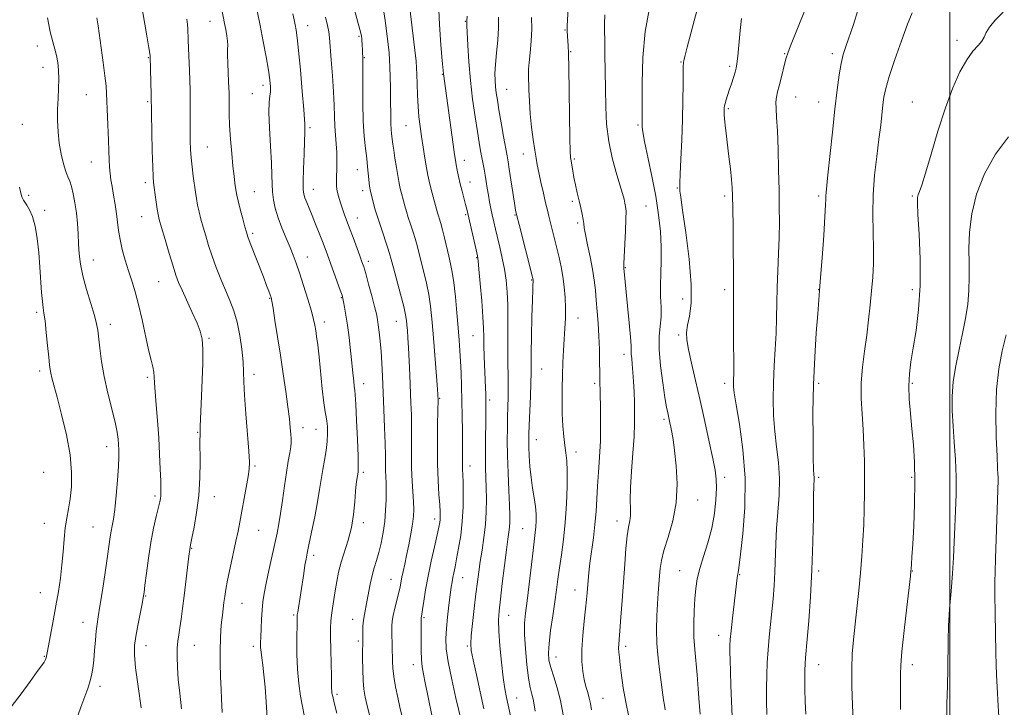
# Model space of a CAD drawing. Extents: x 2139800 to 2142700, y 289800 to 292700.
# Drawn here: x 2140653 to 2141020, y 291029 to 291285 of the extents above; entities that cross this region are included whole.
import ezdxf

# ---------------------------------------------------------------- set-up
doc = ezdxf.new("R2010")
doc.units = 0
doc.header["$MEASUREMENT"] = 0
for name, color, linetype, lineweight in [('CONTOUR INDEX', 41, 'Continuous', 13), ('CONTOUR INTERMEDIATE', 44, 'Continuous', 0), ('GRID LINE', 7, 'Continuous', 0), ('SPOT ELEVATION DTM', 2, 'Continuous', 13)]:
    doc.layers.add(name, color=color, linetype=linetype, lineweight=lineweight)

msp = doc.modelspace()

# ---------------------------------------------------------------- linework, layer by layer
at = {"layer": 'CONTOUR INDEX', "flags": 128}
for points, elevation in [([(2140713.21, 291028.14), (2140712.534, 291033.904), (2140711.988, 291039.085), (2140711.656, 291043.624), (2140711.535, 291047.5), (2140711.603, 291050.702), (2140711.832, 291053.298), (2140712.181, 291055.673), (2140712.608, 291058.291), (2140713.08, 291061.542), (2140713.6, 291065.531), (2140714.184, 291070.288), (2140715.941, 291085.081), (2140716.26, 291087.568), (2140716.563, 291089.352), (2140717.062, 291091.776), (2140717.885, 291095.864), (2140718.828, 291101.364), (2140719.6, 291107.705), (2140719.991, 291114.282), (2140720.092, 291120.356), (2140720.068, 291128.131), (2140720.103, 291130.507), (2140720.099, 291131.152), (2140720.145, 291133.65), (2140720.26, 291136.234), (2140720.674, 291144.848), (2140720.932, 291150.83), (2140721.123, 291157.016), (2140721.141, 291162.344), (2140720.874, 291166.106), (2140720.198, 291168.998), (2140718.983, 291172.072), (2140717.194, 291176.062), (2140713.377, 291184.346), (2140712.097, 291187.259), (2140711.099, 291189.886), (2140710.009, 291193.252), (2140708.573, 291198.003), (2140707.022, 291203.267), (2140705.707, 291207.795), (2140704.882, 291210.71), (2140704.414, 291212.629), (2140704.076, 291214.546), (2140703.689, 291217.175), (2140702.931, 291222.699), (2140702.696, 291224.573), (2140702.543, 291226.704), (2140702.419, 291230.385), (2140702.283, 291236.373), (2140702.148, 291243.283), (2140701.902, 291257.25), (2140701.537, 291271.557), (2140701.508, 291271.804), (2140701.256, 291273.396), (2140700.895, 291275.516), (2140700.234, 291279.299), (2140698.066, 291291.599)], 1040), ([(2140893.777, 291027.696), (2140893.434, 291029.425), (2140893.121, 291031.39), (2140891.715, 291041.743), (2140891.107, 291046.949), (2140890.677, 291052.424), (2140890.556, 291057.752), (2140890.674, 291062.748), (2140890.913, 291067.283), (2140891.169, 291071.265), (2140891.633, 291077.763), (2140891.864, 291080.512), (2140892.326, 291083.476), (2140893.286, 291087.232), (2140894.867, 291092.208), (2140896.596, 291098.23), (2140897.856, 291104.972), (2140898.2, 291112.042), (2140897.861, 291118.779), (2140897.242, 291124.458), (2140896.676, 291128.551), (2140896.215, 291131.33), (2140895.841, 291133.271), (2140895.532, 291134.788), (2140895.26, 291136.072), (2140894.694, 291138.57), (2140894.281, 291140.652), (2140893.665, 291144.236), (2140892.826, 291149.719), (2140892.006, 291156.155), (2140891.514, 291162.26), (2140891.552, 291167.071), (2140891.89, 291170.899), (2140892.187, 291174.38), (2140892.199, 291178.037), (2140892.05, 291181.965), (2140891.96, 291186.152), (2140892.075, 291190.6), (2140892.254, 291195.372), (2140892.284, 291200.547), (2140891.983, 291206.209), (2140891.298, 291212.457), (2140890.209, 291219.393), (2140888.759, 291226.917), (2140886.03, 291239.879), (2140885.378, 291243.41), (2140885.162, 291245.218), (2140885.155, 291246.135), (2140885.169, 291247.061), (2140885.167, 291249.186), (2140885.149, 291253.771), (2140885.164, 291261.556), (2140885.443, 291271.203), (2140886.265, 291280.857), (2140887.782, 291288.982)], 1010), ([(2140963.933, 291023.425), (2140963.683, 291029.589), (2140963.447, 291036.37), (2140963.376, 291042.915), (2140963.583, 291048.621), (2140964.027, 291053.895), (2140965.32, 291065.595), (2140966.02, 291072.224), (2140966.661, 291078.827), (2140967.183, 291085.056), (2140967.583, 291090.989), (2140967.867, 291096.815), (2140968.046, 291102.683), (2140968.133, 291108.608), (2140968.147, 291114.567), (2140968.095, 291120.535), (2140967.95, 291126.477), (2140967.674, 291132.354), (2140967.275, 291138.15), (2140966.946, 291143.921), (2140966.924, 291149.743), (2140967.369, 291155.667), (2140968.128, 291161.624), (2140968.967, 291167.52), (2140969.698, 291173.266), (2140970.302, 291178.807), (2140970.802, 291184.093), (2140971.209, 291189.142), (2140971.475, 291194.243), (2140971.538, 291199.753), (2140971.39, 291205.939), (2140971.24, 291212.707), (2140971.349, 291219.876), (2140971.894, 291227.215), (2140972.709, 291234.298), (2140973.54, 291240.652), (2140974.188, 291245.915), (2140975.037, 291253.548), (2140975.414, 291256.407), (2140976.082, 291259.581), (2140977.376, 291264.051), (2140979.475, 291270.378), (2140981.959, 291277.434), (2140984.254, 291283.668), (2140985.938, 291287.916)], 1000), ([(2140784.66, 291020.841), (2140782.54, 291029.257), (2140781.796, 291032.429), (2140781.278, 291035.369), (2140780.963, 291038.681), (2140780.818, 291042.729), (2140780.785, 291046.904), (2140780.815, 291055.058), (2140780.838, 291056.827), (2140780.922, 291058.98), (2140781.114, 291061.207), (2140781.446, 291063.302), (2140782.422, 291068.027), (2140783.632, 291074.568), (2140784.35, 291077.853), (2140785.158, 291080.735), (2140786.023, 291083.468), (2140786.897, 291086.441), (2140787.729, 291089.947), (2140788.461, 291093.877), (2140789.029, 291098.025), (2140789.39, 291102.18), (2140789.565, 291106.104), (2140789.597, 291109.554), (2140789.527, 291112.376), (2140789.416, 291114.773), (2140789.325, 291117.04), (2140789.293, 291119.51), (2140789.271, 291122.681), (2140789.187, 291127.093), (2140788.991, 291133.034), (2140788.72, 291139.8), (2140788.18, 291152.197), (2140787.933, 291157.113), (2140787.656, 291161.429), (2140787.326, 291165.32), (2140786.974, 291168.697), (2140786.645, 291171.409), (2140786.348, 291173.459), (2140785.947, 291175.472), (2140785.27, 291178.227), (2140784.22, 291182.2), (2140783.012, 291186.645), (2140781.934, 291190.51), (2140781.181, 291193.078), (2140780.557, 291194.969), (2140779.77, 291197.138), (2140777.254, 291203.954), (2140775.923, 291207.526), (2140773.905, 291212.897), (2140773.116, 291215.093), (2140772.394, 291217.27), (2140771.775, 291219.378), (2140771.321, 291221.306), (2140771.073, 291223.012), (2140770.997, 291224.742), (2140771.041, 291226.811), (2140771.143, 291229.443), (2140771.218, 291232.489), (2140771.174, 291235.708), (2140770.953, 291238.916), (2140770.646, 291242.158), (2140770.377, 291245.536), (2140770.232, 291249.185), (2140770.122, 291253.375), (2140769.921, 291258.405), (2140769.543, 291264.347), (2140769.085, 291270.352), (2140768.429, 291278.584), (2140768.171, 291280.813), (2140767.712, 291283.107), (2140766.915, 291286.277)], 1030), ([(2140835.97, 291025.449), (2140834.525, 291032.261), (2140833.912, 291035.581), (2140833.295, 291039.832), (2140832.643, 291045.468), (2140832.054, 291051.628), (2140831.657, 291057.116), (2140831.557, 291061.161), (2140831.757, 291064.669), (2140832.235, 291068.964), (2140832.945, 291074.911), (2140833.75, 291081.538), (2140834.492, 291087.41), (2140835.043, 291091.453), (2140835.407, 291094.036), (2140835.621, 291095.888), (2140835.715, 291097.729), (2140835.696, 291100.235), (2140835.561, 291104.069), (2140835.327, 291109.617), (2140835.065, 291116.135), (2140834.864, 291122.599), (2140834.792, 291128.196), (2140834.827, 291132.945), (2140834.925, 291137.081), (2140835.044, 291140.837), (2140835.139, 291144.467), (2140835.167, 291148.228), (2140835.104, 291152.346), (2140835.004, 291156.919), (2140834.94, 291162.015), (2140834.958, 291167.616), (2140834.993, 291173.364), (2140834.954, 291178.819), (2140834.758, 291183.656), (2140834.37, 291188.025), (2140833.763, 291192.19), (2140832.941, 291196.34), (2140832.012, 291200.344), (2140831.116, 291203.993), (2140830.358, 291207.141), (2140829.724, 291209.895), (2140829.17, 291212.427), (2140828.656, 291214.889), (2140828.174, 291217.343), (2140827.722, 291219.832), (2140827.296, 291222.375), (2140826.89, 291224.893), (2140826.494, 291227.283), (2140826.102, 291229.487), (2140825.287, 291233.821), (2140824.838, 291236.301), (2140824.301, 291239.424), (2140823.614, 291243.602), (2140822.753, 291249.098), (2140821.834, 291255.581), (2140821.014, 291262.569), (2140820.412, 291269.535), (2140820.02, 291275.757), (2140819.796, 291280.463), (2140819.697, 291283.137), (2140819.675, 291284.275), (2140819.696, 291285.013), (2140819.781, 291286.593)], 1020)]:
    msp.add_lwpolyline(points, dxfattribs=dict(at, elevation=elevation))
at = {"layer": 'CONTOUR INTERMEDIATE', "flags": 128}
for points, elevation in [([(2140866.281, 291027.734), (2140865.846, 291030.104), (2140865.414, 291032.103), (2140864.83, 291034.135), (2140864.154, 291036.384), (2140863.5, 291038.976), (2140862.977, 291042.043), (2140862.674, 291045.731), (2140862.67, 291050.193), (2140863.004, 291055.422), (2140863.525, 291060.777), (2140864.039, 291065.46), (2140864.395, 291068.899), (2140864.62, 291071.435), (2140864.955, 291076.012), (2140865.211, 291078.87), (2140865.625, 291082.46), (2140866.922, 291091.894), (2140867.523, 291096.943), (2140867.928, 291101.724), (2140868.5, 291111.207), (2140868.875, 291116.406), (2140869.259, 291122.049), (2140869.535, 291128.152), (2140869.62, 291134.592), (2140869.567, 291140.671), (2140869.465, 291145.55), (2140869.336, 291151.033), (2140869.301, 291153.655), (2140869.265, 291157.473), (2140869.189, 291162.182), (2140869.029, 291167.185), (2140868.756, 291171.979), (2140868.407, 291176.445), (2140868.035, 291180.56), (2140867.664, 291184.361), (2140867.212, 291188.134), (2140866.567, 291192.224), (2140865.678, 291196.8), (2140864.73, 291201.322), (2140863.967, 291205.072), (2140863.556, 291207.564), (2140863.357, 291209.236), (2140863.15, 291210.758), (2140862.764, 291212.673), (2140862.219, 291215.02), (2140861.578, 291217.711), (2140860.905, 291220.638), (2140860.254, 291223.616), (2140859.677, 291226.443), (2140859.213, 291228.937), (2140858.862, 291231.009), (2140858.612, 291232.591), (2140858.445, 291233.886), (2140858.322, 291236.165), (2140858.202, 291240.968), (2140857.727, 291267.299), (2140857.597, 291272.722), (2140857.488, 291275.648), (2140857.386, 291277.31), (2140857.127, 291280.999), (2140857.107, 291281.808), (2140857.153, 291283.027), (2140858.517, 291307.114)], 1014), ([(2140817.792, 291022.84), (2140815.618, 291032.086), (2140814.046, 291039.055), (2140812.73, 291045.592), (2140812.03, 291050.511), (2140811.876, 291054.346), (2140812.095, 291058.056), (2140812.52, 291062.329), (2140813.028, 291066.747), (2140813.507, 291070.618), (2140813.874, 291073.439), (2140814.169, 291075.465), (2140814.464, 291077.143), (2140814.823, 291078.9), (2140815.289, 291081.092), (2140815.895, 291084.057), (2140816.643, 291088.025), (2140817.394, 291092.797), (2140817.979, 291098.067), (2140818.273, 291103.487), (2140818.336, 291108.536), (2140818.276, 291112.651), (2140818.186, 291115.463), (2140818.104, 291117.374), (2140818.053, 291118.978), (2140818.046, 291120.834), (2140818.061, 291123.352), (2140818.07, 291126.907), (2140818.046, 291131.706), (2140817.983, 291137.301), (2140817.883, 291143.079), (2140817.744, 291148.517), (2140817.571, 291153.464), (2140817.369, 291157.86), (2140817.138, 291161.761), (2140816.852, 291165.692), (2140816.482, 291170.295), (2140816.009, 291175.94), (2140815.46, 291181.906), (2140814.874, 291187.2), (2140814.279, 291191.124), (2140813.651, 291194.154), (2140812.954, 291197.062), (2140811.364, 291203.863), (2140810.617, 291206.926), (2140809.996, 291209.198), (2140809.496, 291210.816), (2140809.096, 291212.048), (2140808.765, 291213.16), (2140807.982, 291216.005), (2140806.715, 291220.545), (2140806.09, 291222.926), (2140805.588, 291225.077), (2140805.145, 291227.31), (2140804.66, 291230.064), (2140804.062, 291233.626), (2140803.405, 291237.668), (2140802.775, 291241.71), (2140802.242, 291245.414), (2140801.819, 291249.003), (2140801.5, 291252.843), (2140801.278, 291257.125), (2140801.129, 291261.35), (2140801.027, 291264.842), (2140800.928, 291267.289), (2140800.72, 291269.81), (2140800.273, 291273.887), (2140797.457, 291298.107)], 1024), ([(2140826.067, 291028.142), (2140823.265, 291040.762), (2140822.046, 291046.341), (2140821.354, 291049.861), (2140821.162, 291052.35), (2140821.363, 291055.353), (2140821.844, 291059.973), (2140822.47, 291065.55), (2140823.097, 291070.979), (2140823.627, 291075.444), (2140824.122, 291079.271), (2140824.689, 291083.076), (2140825.389, 291087.334), (2140826.101, 291091.985), (2140826.659, 291096.831), (2140826.941, 291101.676), (2140827, 291106.33), (2140826.93, 291110.607), (2140826.716, 291118.196), (2140826.66, 291122.401), (2140826.679, 291127.331), (2140826.806, 291136.747), (2140826.836, 291139.821), (2140826.831, 291141.943), (2140826.799, 291143.674), (2140826.745, 291145.535), (2140826.662, 291147.885), (2140826.209, 291159.61), (2140826.084, 291163.697), (2140826.02, 291166.957), (2140825.929, 291170.17), (2140825.694, 291174.423), (2140825.244, 291180.354), (2140824.697, 291186.801), (2140824.215, 291192.151), (2140823.901, 291195.306), (2140823.613, 291197.215), (2140823.147, 291199.341), (2140819.695, 291214.582), (2140819.251, 291216.315), (2140817.893, 291221.282), (2140817.173, 291224.087), (2140816.566, 291226.741), (2140816.083, 291229.114), (2140815.711, 291231.109), (2140815.415, 291232.808), (2140815.08, 291235.011), (2140814.569, 291238.693), (2140812.132, 291256.84), (2140811.1, 291264.225), (2140810.991, 291265.146), (2140810.529, 291270.124), (2140810.006, 291275.949), (2140809.456, 291283.487), (2140809.125, 291291.625)], 1022), ([(2140745.101, 291024.559), (2140744.756, 291030.668), (2140744.36, 291036.158), (2140743.936, 291040.796), (2140743.509, 291044.424), (2140743.131, 291047.185), (2140742.855, 291049.297), (2140742.722, 291051.017), (2140742.706, 291052.767), (2140742.766, 291055.007), (2140742.871, 291058.037), (2140743.024, 291061.519), (2140743.237, 291064.954), (2140743.539, 291068.025), (2140744.007, 291071.154), (2140744.735, 291074.946), (2140745.764, 291079.763), (2140748.004, 291089.829), (2140748.836, 291093.677), (2140749.502, 291097.116), (2140750.142, 291100.996), (2140750.862, 291105.892), (2140751.631, 291111.278), (2140752.382, 291116.352), (2140753.051, 291120.47), (2140753.59, 291123.606), (2140753.952, 291125.892), (2140754.107, 291127.517), (2140754.094, 291128.915), (2140753.968, 291130.575), (2140753.766, 291132.943), (2140753.433, 291136.269), (2140752.895, 291140.757), (2140752.108, 291146.493), (2140751.135, 291153.107), (2140750.073, 291160.108), (2140749.016, 291166.976), (2140748.071, 291173.045), (2140747.344, 291177.617), (2140746.895, 291180.26), (2140746.597, 291181.611), (2140746.276, 291182.573), (2140745.766, 291183.942), (2140744.952, 291186.086), (2140743.726, 291189.265), (2140738.824, 291201.87), (2140737.926, 291204.264), (2140737.378, 291205.947), (2140736.828, 291207.957), (2140736.021, 291211.014), (2140735.102, 291214.551), (2140734.311, 291217.68), (2140733.824, 291219.763), (2140733.557, 291221.163), (2140733.36, 291222.492), (2140733.109, 291224.305), (2140732.781, 291226.913), (2140732.381, 291230.572), (2140731.926, 291235.366), (2140731.488, 291240.696), (2140731.154, 291245.796), (2140730.983, 291250.043), (2140730.932, 291253.404), (2140730.931, 291255.988), (2140730.919, 291257.985), (2140730.87, 291259.89), (2140730.771, 291262.274), (2140730.618, 291265.492), (2140730.467, 291269.016), (2140730.383, 291272.098), (2140730.404, 291274.218), (2140730.437, 291275.752), (2140730.362, 291277.305), (2140730.093, 291279.32), (2140729.693, 291281.613), (2140729.263, 291283.837), (2140728.049, 291289.693)], 1036), ([(2140759.01, 291025.752), (2140758.357, 291028.911), (2140757.622, 291032.874), (2140756.927, 291037.601), (2140756.424, 291042.91), (2140756.217, 291048.523), (2140756.22, 291053.788), (2140756.344, 291060.514), (2140756.352, 291062.691), (2140756.408, 291063.196), (2140756.555, 291064.172), (2140757.686, 291071.373), (2140758.782, 291078.569), (2140759.27, 291081.663), (2140759.667, 291083.943), (2140760.108, 291086.157), (2140760.767, 291089.316), (2140761.75, 291094.087), (2140762.889, 291099.769), (2140763.944, 291105.32), (2140764.741, 291109.944), (2140765.924, 291117.375), (2140766.543, 291120.938), (2140767.129, 291124.462), (2140767.555, 291127.806), (2140767.727, 291130.832), (2140767.679, 291133.426), (2140767.479, 291135.479), (2140767.181, 291137.064), (2140766.792, 291138.992), (2140766.307, 291142.258), (2140765.731, 291147.465), (2140764.538, 291159.491), (2140764.041, 291163.914), (2140763.629, 291167.059), (2140763.29, 291169.353), (2140762.978, 291171.266), (2140762.513, 291173.438), (2140761.678, 291176.548), (2140760.349, 291181), (2140758.76, 291186.077), (2140757.233, 291190.785), (2140755.999, 291194.409), (2140754.902, 291197.354), (2140753.691, 291200.304), (2140752.204, 291203.77), (2140750.619, 291207.577), (2140749.204, 291211.378), (2140748.168, 291214.891), (2140747.5, 291218.095), (2140747.134, 291221.033), (2140746.985, 291223.866), (2140746.91, 291227.221), (2140746.745, 291231.842), (2140746.394, 291238.102), (2140746.001, 291244.888), (2140745.777, 291250.715), (2140745.861, 291254.498), (2140746.123, 291256.754), (2140746.36, 291258.398), (2140746.4, 291260.258), (2140746.171, 291262.814), (2140745.628, 291266.457), (2140744.756, 291271.404), (2140743.665, 291277.178), (2140742.493, 291283.125), (2140741.371, 291288.636)], 1034), ([(2140771.137, 291026.446), (2140770.193, 291030.279), (2140769.621, 291032.666), (2140769.355, 291033.971), (2140769.264, 291034.762), (2140769.233, 291035.62), (2140769.209, 291037.184), (2140769.151, 291040.111), (2140768.905, 291050.105), (2140768.811, 291054.954), (2140768.803, 291058.356), (2140768.909, 291060.773), (2140769.148, 291063.013), (2140769.53, 291065.713), (2140770.014, 291068.837), (2140770.547, 291072.179), (2140771.107, 291075.582), (2140771.795, 291079.088), (2140772.745, 291082.787), (2140775.395, 291091.057), (2140776.582, 291095.708), (2140777.363, 291100.646), (2140777.821, 291105.379), (2140778.114, 291109.308), (2140778.37, 291112.001), (2140778.6, 291113.673), (2140779.077, 291116.44), (2140779.15, 291117.075), (2140779.171, 291118.723), (2140779.078, 291122.387), (2140778.833, 291128.557), (2140778.507, 291135.699), (2140778.201, 291141.769), (2140777.985, 291145.288), (2140777.828, 291147.045), (2140777.671, 291148.392), (2140777.46, 291150.451), (2140777.169, 291153.417), (2140776.779, 291157.252), (2140776.28, 291161.83), (2140775.712, 291166.677), (2140775.126, 291171.231), (2140774.569, 291175.023), (2140774.084, 291177.948), (2140773.712, 291179.996), (2140773.447, 291181.287), (2140773.103, 291182.473), (2140772.45, 291184.339), (2140767.656, 291197.51), (2140766.758, 291199.927), (2140765.783, 291202.499), (2140764.579, 291205.619), (2140763.247, 291209.014), (2140761.948, 291212.24), (2140759.91, 291217.096), (2140759.238, 291218.766), (2140758.819, 291220.143), (2140758.625, 291221.927), (2140758.623, 291224.946), (2140758.767, 291229.666), (2140758.97, 291235.107), (2140759.138, 291239.925), (2140759.198, 291243.093), (2140759.186, 291244.844), (2140759.162, 291245.728), (2140759.157, 291246.411), (2140759.08, 291248.03), (2140758.808, 291251.84), (2140758.267, 291258.533), (2140757.578, 291266.545), (2140756.908, 291273.751), (2140756.385, 291278.545), (2140755.977, 291281.409), (2140755.613, 291283.342), (2140755.22, 291285.226), (2140754.708, 291287.449)], 1032), ([(2140796.255, 291022.13), (2140794.701, 291028.77), (2140793.918, 291032.302), (2140793.091, 291036.338), (2140792.422, 291040.169), (2140792.057, 291043.281), (2140791.922, 291045.917), (2140791.843, 291051.374), (2140791.745, 291056.867), (2140791.744, 291058.929), (2140791.873, 291060.801), (2140792.227, 291062.958), (2140792.854, 291065.712), (2140794.292, 291071.469), (2140794.765, 291073.605), (2140795.456, 291077.17), (2140795.921, 291079.342), (2140796.516, 291082.039), (2140797.226, 291085.363), (2140798.02, 291089.301), (2140798.786, 291093.394), (2140799.394, 291097.073), (2140799.745, 291099.966), (2140799.853, 291102.499), (2140799.764, 291105.296), (2140799.263, 291113.113), (2140799.06, 291117.91), (2140799.001, 291123.043), (2140799.044, 291133.234), (2140798.977, 291137.837), (2140798.83, 291142.352), (2140798.389, 291152.58), (2140798.14, 291158.032), (2140797.899, 291162.875), (2140797.682, 291166.599), (2140797.495, 291169.335), (2140797.337, 291171.376), (2140797.175, 291173.088), (2140796.841, 291175.136), (2140796.135, 291178.257), (2140794.951, 291182.863), (2140792.32, 291192.67), (2140791.489, 291195.809), (2140790.864, 291198.074), (2140790.129, 291200.408), (2140787.793, 291207.183), (2140786.555, 291210.933), (2140785.533, 291214.354), (2140784.757, 291217.218), (2140783.58, 291221.842), (2140783.449, 291222.564), (2140783.344, 291223.222), (2140783.21, 291224.225), (2140783.055, 291225.697), (2140782.641, 291230.347), (2140782.304, 291233.51), (2140781.853, 291237.257), (2140781.384, 291241.817), (2140781.023, 291247.47), (2140780.862, 291254.226), (2140780.843, 291261.007), (2140780.889, 291269.638), (2140780.876, 291271.077), (2140780.793, 291273.181), (2140780.739, 291274.24), (2140780.658, 291275.537), (2140780.467, 291278.11), (2140780.348, 291279.144), (2140780.002, 291280.747), (2140779.184, 291283.859), (2140777.77, 291289.003)], 1028), ([(2140806.827, 291024.477), (2140805.008, 291033.72), (2140804.188, 291037.792), (2140803.528, 291040.989), (2140803.046, 291043.705), (2140802.747, 291046.52), (2140802.623, 291049.826), (2140802.613, 291053.278), (2140802.641, 291056.347), (2140802.648, 291058.621), (2140802.608, 291061.659), (2140802.616, 291061.963), (2140802.648, 291062.178), (2140802.717, 291062.511), (2140802.866, 291063.361), (2140803.149, 291065.177), (2140803.612, 291068.286), (2140804.293, 291072.529), (2140805.222, 291077.627), (2140806.389, 291083.217), (2140807.598, 291088.604), (2140808.614, 291093.012), (2140809.257, 291095.894), (2140809.589, 291097.618), (2140809.732, 291098.781), (2140809.782, 291099.958), (2140809.737, 291101.62), (2140809.566, 291104.212), (2140809.269, 291108.091), (2140808.946, 291113.249), (2140808.723, 291119.589), (2140808.688, 291126.822), (2140808.779, 291133.885), (2140808.894, 291139.523), (2140808.942, 291142.987), (2140808.868, 291145.541), (2140808.628, 291148.955), (2140807.129, 291168.039), (2140806.657, 291173.686), (2140806.159, 291178.417), (2140805.505, 291182.728), (2140804.615, 291186.994), (2140803.604, 291191.113), (2140802.637, 291194.866), (2140801.114, 291200.968), (2140800.373, 291203.667), (2140799.528, 291206.359), (2140798.644, 291208.999), (2140797.826, 291211.491), (2140797.149, 291213.757), (2140796.59, 291215.808), (2140796.099, 291217.674), (2140795.218, 291220.911), (2140794.863, 291222.261), (2140794.579, 291223.488), (2140794.296, 291224.955), (2140793.925, 291227.1), (2140793.415, 291230.162), (2140792.859, 291233.594), (2140792.387, 291236.649), (2140792.092, 291238.779), (2140791.632, 291242.753), (2140791.465, 291244.394), (2140791.338, 291246.464), (2140791.28, 291249.06), (2140791.241, 291255.845), (2140791.181, 291259.927), (2140791.089, 291264.01), (2140790.98, 291267.586), (2140790.855, 291270.361), (2140790.669, 291272.899), (2140790.362, 291275.98), (2140789.887, 291280.146), (2140789.245, 291284.997), (2140788.45, 291289.894)], 1026), ([(2140880.188, 291025.149), (2140879.03, 291030.597), (2140878.114, 291035.867), (2140877.44, 291040.592), (2140876.959, 291044.461), (2140876.63, 291047.269), (2140876.433, 291049.238), (2140876.352, 291050.699), (2140876.377, 291052.05), (2140876.518, 291053.969), (2140876.787, 291057.202), (2140877.186, 291062.242), (2140877.666, 291068.569), (2140878.164, 291075.409), (2140878.634, 291082.041), (2140879.091, 291087.947), (2140879.565, 291092.662), (2140880.064, 291095.914), (2140880.498, 291098.211), (2140880.755, 291100.255), (2140880.778, 291102.703), (2140880.724, 291106.03), (2140880.807, 291110.663), (2140881.169, 291116.775), (2140881.673, 291123.511), (2140882.112, 291129.761), (2140882.326, 291134.71), (2140882.347, 291138.717), (2140882.256, 291142.435), (2140882.118, 291146.348), (2140881.942, 291150.259), (2140881.722, 291153.799), (2140881.466, 291156.673), (2140881.229, 291158.887), (2140881.079, 291160.521), (2140881.005, 291163.588), (2140880.8, 291166.862), (2140880.327, 291172.203), (2140879.714, 291178.484), (2140878.327, 291192.542), (2140878.294, 291192.763), (2140878.259, 291193.107), (2140878.269, 291194.202), (2140878.381, 291196.768), (2140878.906, 291206.36), (2140879.105, 291210.932), (2140879.125, 291213.846), (2140878.986, 291215.526), (2140878.734, 291216.76), (2140878.38, 291218.263), (2140877.807, 291220.464), (2140876.859, 291223.716), (2140875.473, 291228.248), (2140873.943, 291233.777), (2140872.651, 291239.896), (2140871.882, 291246.264), (2140871.533, 291252.812), (2140871.404, 291259.541), (2140871.253, 291272.597), (2140871.178, 291277.63), (2140871.101, 291281.052), (2140871.072, 291283.801), (2140871.153, 291287.146)], 1012), ([(2140906.759, 291026.108), (2140906.414, 291030.495), (2140906.08, 291035.583), (2140905.692, 291040.771), (2140904.768, 291050.222), (2140904.472, 291054.891), (2140904.43, 291059.784), (2140904.59, 291064.643), (2140904.861, 291069.105), (2140905.197, 291072.952), (2140905.735, 291076.556), (2140906.654, 291080.438), (2140908.047, 291084.99), (2140909.646, 291090.101), (2140911.097, 291095.534), (2140912.112, 291101.018), (2140912.693, 291106.146), (2140912.91, 291110.481), (2140912.811, 291113.848), (2140912.358, 291117.139), (2140911.489, 291121.511), (2140910.183, 291127.771), (2140908.568, 291135.323), (2140906.81, 291143.221), (2140905.08, 291150.618), (2140903.557, 291157.058), (2140902.424, 291162.186), (2140901.823, 291165.838), (2140901.734, 291168.61), (2140902.099, 291171.29), (2140902.788, 291174.658), (2140903.397, 291179.466), (2140903.456, 291186.456), (2140902.661, 291195.861), (2140901.395, 291205.88), (2140900.21, 291214.199), (2140899.53, 291219.113), (2140899.267, 291221.33), (2140899.205, 291222.166), (2140899.172, 291222.867), (2140899.189, 291224.406), (2140899.319, 291227.687), (2140899.599, 291233.284), (2140899.941, 291240.44), (2140900.23, 291248.068), (2140900.38, 291255.179), (2140900.429, 291261.175), (2140900.446, 291265.553), (2140900.486, 291268.017), (2140900.545, 291269.088), (2140900.607, 291269.49), (2140900.701, 291269.989), (2140901.054, 291271.504), (2140901.943, 291274.995), (2140905.524, 291288.61)], 1008), ([(2140931.703, 291026.037), (2140931.598, 291030.85), (2140931.574, 291035.754), (2140931.657, 291040.606), (2140931.854, 291045.396), (2140932.169, 291050.148), (2140932.593, 291054.886), (2140933.57, 291064.384), (2140934.014, 291069.183), (2140934.384, 291074.061), (2140934.659, 291079.063), (2140935.026, 291089.667), (2140935.34, 291095.428), (2140935.837, 291101.552), (2140936.293, 291107.848), (2140936.416, 291114.07), (2140936.017, 291120.037), (2140935.314, 291125.839), (2140934.624, 291131.627), (2140934.207, 291137.531), (2140934.076, 291143.576), (2140934.186, 291149.764), (2140934.475, 291156.062), (2140934.833, 291162.314), (2140935.132, 291168.329), (2140935.287, 291174.003), (2140935.37, 291179.575), (2140935.493, 291185.37), (2140935.733, 291191.59), (2140936.022, 291197.952), (2140936.258, 291204.052), (2140936.36, 291209.669), (2140936.341, 291215.323), (2140936.237, 291221.719), (2140936.077, 291229.244), (2140935.87, 291237.011), (2140935.62, 291243.818), (2140935.346, 291248.759), (2140935.134, 291252.12), (2140935.083, 291254.485), (2140935.272, 291256.407), (2140935.686, 291258.316), (2140936.287, 291260.611), (2140937.022, 291263.523), (2140938.429, 291269.233), (2140938.921, 291271.066), (2140939.522, 291272.838), (2140940.576, 291275.553), (2140946.008, 291289.156)], 1004), ([(2140946.261, 291026.123), (2140946.004, 291030.855), (2140945.841, 291035.292), (2140945.813, 291039.169), (2140945.888, 291042.414), (2140946.018, 291045.004), (2140946.171, 291047.118), (2140946.78, 291054.068), (2140947.344, 291060.943), (2140947.976, 291069.86), (2140948.521, 291079.971), (2140948.863, 291090.36), (2140949.046, 291099.847), (2140949.148, 291107.186), (2140949.234, 291111.525), (2140949.298, 291113.588), (2140949.313, 291114.495), (2140949.265, 291115.372), (2140949.167, 291117.378), (2140949.042, 291121.677), (2140948.925, 291129.03), (2140948.908, 291138.584), (2140949.095, 291149.085), (2140949.544, 291159.345), (2140950.129, 291168.452), (2140950.678, 291175.564), (2140951.393, 291184.172), (2140951.783, 291189.127), (2140952.326, 291196.454), (2140952.913, 291204.728), (2140953.383, 291211.843), (2140953.62, 291216.227), (2140953.694, 291218.445), (2140953.722, 291219.594), (2140953.814, 291220.766), (2140954.519, 291227.432), (2140956.151, 291243.302), (2140957.081, 291251.905), (2140957.935, 291259.058), (2140958.718, 291264.674), (2140959.468, 291268.981), (2140960.24, 291272.3), (2140961.169, 291275.328), (2140964.024, 291283.449), (2140965.701, 291288.718)], 1002), ([(2140981.605, 291027.895), (2140981.61, 291033.169), (2140981.552, 291040.954), (2140981.668, 291044.383), (2140982.096, 291049.518), (2140982.926, 291057.305), (2140983.929, 291066.041), (2140985.288, 291077.559), (2140985.498, 291079.449), (2140985.585, 291080.504), (2140985.691, 291082.055), (2140985.867, 291084.863), (2140986.142, 291089.55), (2140986.513, 291096.43), (2140986.85, 291104.589), (2140986.991, 291112.808), (2140986.82, 291120.122), (2140986.406, 291126.604), (2140985.861, 291132.58), (2140985.306, 291138.301), (2140984.876, 291143.697), (2140984.713, 291148.622), (2140984.925, 291153.066), (2140985.487, 291157.568), (2140986.341, 291162.808), (2140987.388, 291169.328), (2140988.358, 291177.139), (2140988.941, 291186.12), (2140988.932, 291195.915), (2140988.546, 291205.238), (2140988.104, 291212.572), (2140987.871, 291216.86), (2140987.889, 291218.891), (2140988.142, 291219.916), (2140988.646, 291221.131), (2140989.531, 291223.514), (2140990.961, 291227.992), (2140993.029, 291235.087), (2140995.563, 291243.711), (2140998.325, 291252.373), (2141001.102, 291259.832), (2141003.795, 291265.832), (2141006.331, 291270.365), (2141008.626, 291273.503), (2141010.548, 291275.642), (2141011.954, 291277.257), (2141012.818, 291278.781), (2141013.58, 291280.471), (2141014.796, 291282.543), (2141016.909, 291285.143), (2141019.907, 291288.134)], 998), ([(2140673.735, 291023.409), (2140675.566, 291028.697), (2140677.032, 291032.716), (2140678.162, 291035.712), (2140679.003, 291038.178), (2140679.605, 291040.566), (2140680.042, 291043.169), (2140680.393, 291046.239), (2140680.725, 291049.889), (2140681.048, 291053.683), (2140681.362, 291057.042), (2140681.684, 291059.672), (2140682.106, 291062.408), (2140682.742, 291066.365), (2140683.646, 291072.225), (2140684.653, 291078.937), (2140685.541, 291085.018), (2140686.555, 291092.227), (2140686.895, 291094.341), (2140687.284, 291096.351), (2140687.734, 291098.881), (2140688.236, 291102.548), (2140688.768, 291107.67), (2140689.255, 291113.38), (2140689.611, 291118.512), (2140689.774, 291122.195), (2140689.778, 291124.735), (2140689.682, 291126.732), (2140689.507, 291128.772), (2140689.124, 291131.37), (2140688.368, 291135.031), (2140685.712, 291145.967), (2140684.366, 291152.081), (2140683.362, 291157.783), (2140682.682, 291162.723), (2140681.923, 291169.385), (2140681.486, 291171.816), (2140680.659, 291174.903), (2140679.286, 291179.333), (2140677.684, 291184.549), (2140676.285, 291189.685), (2140675.416, 291194.084), (2140674.973, 291197.923), (2140674.745, 291201.585), (2140674.547, 291205.374), (2140674.294, 291209.266), (2140673.927, 291213.158), (2140673.407, 291216.916), (2140672.778, 291220.295), (2140672.107, 291223.022), (2140671.438, 291224.977), (2140670.742, 291226.648), (2140669.973, 291228.676), (2140669.111, 291231.549), (2140668.261, 291235.145), (2140667.558, 291239.191), (2140667.108, 291243.435), (2140666.903, 291247.722), (2140666.909, 291251.917), (2140667.074, 291255.907), (2140667.276, 291259.659), (2140667.377, 291263.161), (2140667.268, 291266.397), (2140666.956, 291269.339), (2140666.478, 291271.955), (2140665.863, 291274.335), (2140665.107, 291277.058), (2140664.198, 291280.821), (2140663.154, 291285.999)], 1044), ([(2140698.146, 291028.521), (2140697.018, 291036.365), (2140696.06, 291043.408), (2140695.602, 291048.265), (2140695.642, 291051.707), (2140696.097, 291055.045), (2140696.856, 291059.209), (2140697.717, 291063.607), (2140698.45, 291067.267), (2140698.899, 291069.591), (2140699.192, 291071.482), (2140699.529, 291074.216), (2140700.07, 291078.699), (2140700.814, 291084.351), (2140701.724, 291090.226), (2140702.741, 291095.502), (2140703.731, 291099.874), (2140705.056, 291105.303), (2140705.33, 291106.633), (2140705.451, 291107.607), (2140705.496, 291108.687), (2140705.479, 291110.386), (2140705.398, 291113.228), (2140705.248, 291117.569), (2140705.008, 291123.085), (2140704.654, 291129.285), (2140704.186, 291135.653), (2140703.704, 291141.577), (2140703.329, 291146.421), (2140703.138, 291149.759), (2140703.024, 291152.003), (2140702.836, 291153.774), (2140702.442, 291155.677), (2140701.804, 291158.251), (2140700.905, 291162.017), (2140698.449, 291173.221), (2140697.113, 291178.959), (2140695.841, 291183.734), (2140694.619, 291187.791), (2140693.408, 291191.619), (2140692.194, 291195.583), (2140691.086, 291199.554), (2140690.222, 291203.279), (2140689.682, 291206.596), (2140688.964, 291212.893), (2140688.449, 291216.347), (2140687.85, 291219.824), (2140687.287, 291222.978), (2140686.856, 291225.581), (2140686.549, 291227.879), (2140686.337, 291230.24), (2140686.185, 291232.993), (2140686.056, 291236.325), (2140685.911, 291240.383), (2140685.195, 291257.699), (2140684.99, 291260.658), (2140684.597, 291264.314), (2140683.942, 291269.316), (2140682.019, 291283.037), (2140681.61, 291286.053)], 1042), ([(2140728.4, 291026.779), (2140728.124, 291031.857), (2140727.955, 291035.353), (2140727.778, 291039.978), (2140727.639, 291045.159), (2140727.598, 291050.106), (2140727.694, 291054.202), (2140727.899, 291057.545), (2140728.167, 291060.409), (2140728.455, 291063.026), (2140729.027, 291067.75), (2140729.309, 291069.99), (2140729.706, 291072.605), (2140730.355, 291076.096), (2140731.33, 291080.733), (2140733.491, 291090.645), (2140734.27, 291094.45), (2140734.905, 291097.801), (2140737.301, 291110.737), (2140738.021, 291114.742), (2140738.426, 291117.512), (2140738.499, 291120.162), (2140738.257, 291124.215), (2140737.149, 291138.213), (2140736.666, 291145.138), (2140736.437, 291150.134), (2140736.33, 291153.904), (2140736.144, 291157.653), (2140735.711, 291162.271), (2140734.995, 291167.394), (2140733.99, 291172.345), (2140732.706, 291176.63), (2140731.203, 291180.488), (2140729.553, 291184.339), (2140727.837, 291188.494), (2140726.156, 291192.813), (2140724.619, 291197.044), (2140723.31, 291200.98), (2140722.208, 291204.588), (2140721.267, 291207.876), (2140720.452, 291210.862), (2140719.758, 291213.59), (2140719.193, 291216.113), (2140718.75, 291218.511), (2140718.371, 291220.976), (2140717.54, 291226.912), (2140717.097, 291230.334), (2140716.736, 291233.727), (2140716.516, 291236.911), (2140716.413, 291240.069), (2140716.386, 291243.472), (2140716.407, 291251.35), (2140716.404, 291255.33), (2140716.363, 291259.038), (2140716.277, 291262.655), (2140716.14, 291266.453), (2140715.773, 291274.571), (2140715.633, 291277.906), (2140715.513, 291281.86), (2140715.386, 291283.472), (2140715.111, 291285.538)], 1038), ([(2140845.176, 291027.184), (2140844.828, 291029.557), (2140844.447, 291031.661), (2140843.964, 291033.621), (2140843.39, 291036.022), (2140842.756, 291039.568), (2140842.109, 291044.657), (2140841.563, 291050.458), (2140841.25, 291055.833), (2140841.268, 291060.029), (2140841.591, 291063.836), (2140842.16, 291068.43), (2140842.901, 291074.559), (2140844.396, 291087.176), (2140845.249, 291093.963), (2140845.47, 291096.072), (2140845.602, 291098.266), (2140845.59, 291100.743), (2140845.361, 291103.582), (2140844.876, 291106.84), (2140844.262, 291110.477), (2140843.682, 291114.428), (2140843.266, 291118.567), (2140843.008, 291122.507), (2140842.868, 291125.796), (2140842.813, 291128.233), (2140842.843, 291130.612), (2140842.965, 291133.976), (2140843.404, 291144.674), (2140843.584, 291149.75), (2140843.664, 291153.351), (2140843.735, 291160.829), (2140843.851, 291167.213), (2140844.012, 291174.428), (2140844.175, 291180.659), (2140844.302, 291184.537), (2140844.39, 291186.466), (2140844.44, 291187.298), (2140844.457, 291187.754), (2140844.449, 291188.041), (2140844.425, 291188.238), (2140844.358, 291188.555), (2140844.064, 291189.73), (2140839.175, 291208.864), (2140838.37, 291212.085), (2140837.905, 291214.264), (2140837.476, 291216.844), (2140835.528, 291229.532), (2140835.091, 291232.255), (2140834.714, 291234.437), (2140833.432, 291241.642), (2140832.531, 291246.778), (2140831.697, 291251.602), (2140831.083, 291255.277), (2140830.67, 291258.015), (2140830.397, 291260.287), (2140830.224, 291262.55), (2140830.195, 291265.19), (2140830.377, 291268.576), (2140830.788, 291272.907), (2140831.253, 291277.699), (2140831.549, 291282.3), (2140831.526, 291286.239)], 1018), ([(2140855.666, 291025.811), (2140854.67, 291031.164), (2140853.429, 291035.93), (2140852.123, 291040.056), (2140851.025, 291043.468), (2140850.359, 291046.234), (2140850.15, 291048.991), (2140850.374, 291052.519), (2140850.976, 291057.32), (2140851.776, 291062.796), (2140852.563, 291068.074), (2140853.183, 291072.529), (2140853.713, 291076.539), (2140854.286, 291080.732), (2140854.99, 291085.623), (2140855.74, 291091.273), (2140856.402, 291097.632), (2140856.868, 291104.513), (2140857.117, 291111.182), (2140857.15, 291116.77), (2140856.979, 291120.705), (2140856.664, 291123.598), (2140856.277, 291126.361), (2140855.885, 291129.723), (2140855.549, 291133.703), (2140855.325, 291138.139), (2140855.253, 291142.87), (2140855.303, 291147.743), (2140855.425, 291152.604), (2140855.582, 291157.319), (2140855.772, 291161.824), (2140856.002, 291166.071), (2140856.263, 291170.048), (2140856.476, 291173.871), (2140856.546, 291177.691), (2140856.399, 291181.613), (2140856.05, 291185.555), (2140855.535, 291189.389), (2140854.889, 291193.026), (2140854.141, 291196.533), (2140853.317, 291200.014), (2140852.452, 291203.512), (2140850.297, 291212), (2140849.75, 291214.213), (2140849.1, 291216.948), (2140848.255, 291220.594), (2140847.344, 291224.628), (2140846.544, 291228.299), (2140845.98, 291231.112), (2140845.551, 291233.598), (2140845.098, 291236.545), (2140844.516, 291240.524), (2140843.892, 291245.244), (2140843.368, 291250.199), (2140843.047, 291254.92), (2140842.884, 291259.081), (2140842.746, 291264.758), (2140842.771, 291266.801), (2140842.958, 291269.341), (2140843.336, 291272.96), (2140843.74, 291277.32), (2140843.951, 291281.85), (2140843.825, 291286.081)], 1016), ([(2140918.791, 291025.267), (2140918.529, 291030.982), (2140918.289, 291036.83), (2140918.105, 291041.975), (2140917.981, 291046.195), (2140917.915, 291049.417), (2140917.916, 291051.751), (2140918.038, 291054.015), (2140918.347, 291057.208), (2140918.873, 291061.949), (2140920.608, 291076.924), (2140920.732, 291077.831), (2140920.835, 291078.386), (2140921.004, 291079.124), (2140921.089, 291079.718), (2140921.822, 291085.873), (2140922.666, 291093.396), (2140923.427, 291103.259), (2140923.581, 291114.16), (2140922.788, 291124.855), (2140921.462, 291134.318), (2140920.206, 291141.577), (2140919.486, 291146.001), (2140919.224, 291148.315), (2140919.21, 291149.588), (2140919.259, 291150.88), (2140919.311, 291153.231), (2140919.333, 291157.674), (2140919.305, 291164.722), (2140919.217, 291179.847), (2140919.223, 291184.446), (2140919.243, 291188.004), (2140919.237, 291192.614), (2140919.177, 291199.674), (2140919.085, 291207.808), (2140918.993, 291214.941), (2140918.915, 291219.594), (2140918.788, 291222.659), (2140918.529, 291225.624), (2140918.086, 291229.604), (2140917.532, 291234.248), (2140916.488, 291242.763), (2140916.118, 291245.908), (2140915.876, 291248.263), (2140915.766, 291249.865), (2140915.747, 291250.919), (2140915.791, 291252.346), (2140915.869, 291253.098), (2140916.072, 291254.057), (2140916.451, 291255.338), (2140917.673, 291258.997), (2140918.44, 291261.348), (2140919.193, 291263.717), (2140919.814, 291265.724), (2140920.226, 291267.205), (2140920.52, 291268.873), (2140920.828, 291271.657), (2140921.729, 291281.252), (2140922.196, 291285.741)], 1006), ([(2140998.822, 291023.743), (2140998.916, 291030.009), (2140999.091, 291036.662), (2140999.236, 291042.989), (2140999.325, 291053.656), (2140999.512, 291059.112), (2140999.936, 291065.343), (2141000.486, 291072.004), (2141001.003, 291078.544), (2141001.367, 291084.563), (2141001.624, 291090.255), (2141001.859, 291095.965), (2141002.123, 291101.963), (2141002.325, 291108.231), (2141002.339, 291114.673), (2141002.084, 291121.18), (2141001.66, 291127.566), (2141001.214, 291133.628), (2141000.893, 291139.252), (2141000.856, 291144.672), (2141001.259, 291150.211), (2141002.19, 291156.093), (2141003.445, 291162.15), (2141004.746, 291168.117), (2141005.854, 291173.782), (2141006.674, 291179.147), (2141007.148, 291184.268), (2141007.264, 291189.244), (2141007.193, 291194.338), (2141007.153, 291199.857), (2141007.383, 291206.036), (2141008.212, 291212.83), (2141009.99, 291220.121), (2141012.968, 291227.708), (2141017.011, 291235.052), (2141021.882, 291241.527)], 996), ([(2140649.624, 291028.842), (2140653.26, 291033.639), (2140656.671, 291038.33), (2140659.337, 291042.039), (2140660.895, 291044.147), (2140661.931, 291045.495), (2140662.193, 291045.964), (2140662.446, 291046.526), (2140662.658, 291047.101), (2140662.825, 291047.732), (2140663.067, 291048.96), (2140664.322, 291055.614), (2140665.308, 291060.908), (2140666.319, 291066.535), (2140667.208, 291071.861), (2140667.946, 291076.896), (2140668.531, 291081.812), (2140668.98, 291086.71), (2140669.372, 291091.407), (2140669.807, 291095.646), (2140670.355, 291099.3), (2140670.967, 291102.742), (2140671.569, 291106.474), (2140672.049, 291110.939), (2140672.154, 291116.347), (2140671.595, 291122.853), (2140670.219, 291130.385), (2140668.415, 291137.977), (2140666.71, 291144.437), (2140665.515, 291148.882), (2140664.787, 291151.653), (2140664.365, 291153.398), (2140664.102, 291154.778), (2140663.883, 291156.513), (2140663.603, 291159.337), (2140663.189, 291163.658), (2140662.701, 291168.58), (2140662.228, 291172.879), (2140661.84, 291175.712), (2140661.524, 291177.755), (2140661.242, 291180.064), (2140660.962, 291183.464), (2140660.318, 291192.956), (2140659.903, 291198.38), (2140659.346, 291203.656), (2140658.568, 291208.267), (2140657.538, 291211.814), (2140656.418, 291214.365), (2140655.421, 291216.106), (2140654.708, 291217.229), (2140654.239, 291217.945), (2140653.924, 291218.471), (2140653.687, 291218.994), (2140653.493, 291219.571), (2140653.322, 291220.228), (2140653.116, 291221.108), (2140652.663, 291222.822)], 1046), ([(2141018.541, 291021.271), (2141018.033, 291029.213), (2141017.617, 291036.221), (2141017.401, 291040.861), (2141017.313, 291044.456), (2141017.231, 291049.018), (2141016.884, 291063.792), (2141016.757, 291070.749), (2141016.756, 291075.465), (2141016.871, 291079.273), (2141017.071, 291084.167), (2141017.325, 291091.454), (2141018.017, 291113.425), (2141018.025, 291114.568), (2141017.979, 291115.721), (2141017.859, 291117.959), (2141017.638, 291122.356), (2141017.338, 291129.542), (2141017.175, 291138.379), (2141017.413, 291147.289), (2141018.236, 291155.025), (2141019.503, 291161.685), (2141020.994, 291167.698)], 994)]:
    msp.add_lwpolyline(points, dxfattribs=dict(at, elevation=elevation))
at = {"layer": 'GRID LINE', "flags": 128}
msp.add_lwpolyline([(2141000, 292500), (2141000, 290000)], dxfattribs=at)
at = {"layer": 'SPOT ELEVATION DTM'}
for p in [(2140723.86, 291284.7, 1036.8), (2140819.09, 291284.74, 1020.1), (2140760.29, 291283.02, 1031.3), (2140856.37, 291281.39, 1014.1), (2140779.42, 291279.13, 1028.2), (2141002.67, 291277.62, 998.4), (2140659.37, 291275.52, 1044.6), (2140858.42, 291273.33, 1013.9), (2140938.33, 291272.63, 1004.1), (2140956.17, 291272.6, 1002.4), (2140700.84, 291271.1, 1040.1), (2140781.47, 291271.16, 1027.9), (2140899.62, 291269.49, 1008.1), (2140661.46, 291267.53, 1044.7), (2140917.81, 291267.95, 1006.3), (2140810.51, 291264.9, 1022.1), (2140739.66, 291257.65, 1034.8), (2140743.55, 291260.76, 1034.5), (2140834.62, 291259.26, 1017.1), (2140677.6, 291257.31, 1042.9), (2140700.52, 291254.66, 1040.2), (2140942.41, 291256.47, 1003.2), (2140950.99, 291254.55, 1002.7), (2140985.99, 291254.55, 998.78), (2140917.32, 291252.03, 1005.8), (2140653.7, 291246.28, 1045.3), (2140761.17, 291244.98, 1031.7), (2140797.01, 291245.77, 1024.9), (2140883.65, 291245.95, 1010.2), (2140722.81, 291237.8, 1037.1), (2140679.54, 291232.14, 1042.8), (2140818.77, 291232.78, 1021.4), (2140840.78, 291235.11, 1016.7), (2140859.79, 291233.3, 1013.8), (2140778.78, 291229.34, 1028.8), (2140820.86, 291224.68, 1021.3), (2140699.65, 291224.51, 1040.4), (2140740.4, 291221.1, 1035.1), (2140762.45, 291222.02, 1031.3), (2140780.83, 291221.43, 1028.5), (2140898.22, 291222.43, 1008.1), (2140656.08, 291219.74, 1045.8), (2140859.04, 291217.49, 1014.3), (2140915.99, 291219.55, 1006.34), (2140950.99, 291219.55, 1002.31), (2140985.99, 291219.55, 998.18), (2140662.12, 291214.1, 1045.6), (2140886.58, 291215.76, 1011.1), (2140698.32, 291211.75, 1040.8), (2140778.76, 291211.26, 1029.3), (2140819.24, 291212.55, 1022.2), (2140837.65, 291212.46, 1018.1), (2140861.1, 291209.38, 1014.3), (2140739.8, 291205.54, 1035.7), (2140680.26, 291195.66, 1043.3), (2140760.18, 291196.69, 1033.3), (2140782.91, 291195.12, 1029.6), (2140823.36, 291196.42, 1022.1), (2140878.88, 291192.79, 1011.9), (2140843.87, 291188.18, 1018.1), (2140704.62, 291187.48, 1040.9), (2140915.99, 291184.55, 1006.39), (2140950.99, 291184.55, 1002.05), (2140985.99, 291184.55, 998.45), (2140746.07, 291181.25, 1036.1), (2140772.86, 291181.6, 1032.1), (2140900.21, 291180.99, 1008.7), (2140659.13, 291176.13, 1046.3), (2140861.25, 291173.9, 1015.3), (2140686.55, 291171.62, 1043.5), (2140766.48, 291172.42, 1033.5), (2140793.42, 291172.71, 1028.8), (2140723.4, 291166.39, 1039.8), (2140821.98, 291167.32, 1022.9), (2140898.81, 291167.58, 1008.3), (2140878.42, 291160.42, 1012.5), (2140847.57, 291154.94, 1017.1), (2140660.22, 291154.2, 1046.4), (2140700.42, 291151.8, 1042.3), (2140740.22, 291152.96, 1037.5), (2140781.15, 291149.44, 1031.4), (2140867.47, 291149.62, 1014.3), (2140915.99, 291149.55, 1006.43), (2140950.99, 291149.55, 1001.68), (2140985.99, 291149.55, 997.79), (2140809.5, 291144.02, 1025.9), (2140828.16, 291143.37, 1021.7), (2140758.55, 291133.01, 1035.4), (2140893.27, 291136.17, 1010.3), (2140719.22, 291131.23, 1040.1), (2140763.44, 291132.46, 1034.8), (2140685.21, 291125.94, 1044.6), (2140845.59, 291128.58, 1017.3), (2140860.39, 291123.89, 1015.5), (2140740.56, 291118.74, 1037.8), (2140820.85, 291118.72, 1023.4), (2140661.71, 291116.37, 1047.3), (2140781.05, 291116.3, 1031.7), (2140915.99, 291114.55, 1007.54), (2140950.99, 291114.55, 1001.74), (2140985.77, 291114.55, 998.23), (2140703.33, 291107.49, 1042.3), (2140725.45, 291107.24, 1039.3), (2140905.89, 291106.06, 1009.3), (2140661.92, 291097.3, 1046.8), (2140680.15, 291095.91, 1044.9), (2140781, 291097.57, 1031.6), (2140807.67, 291098.96, 1026.5), (2140875.7, 291098.14, 1012.6), (2140742.02, 291094.65, 1037.1), (2140840.55, 291095.37, 1018.9), (2140717.02, 291087.99, 1039.9), (2140762.52, 291085.32, 1033.6), (2140899.09, 291079.69, 1008.9), (2140921.49, 291078.2, 1005.9), (2140950.99, 291079.55, 1001.7), (2140985.99, 291079.55, 997.95), (2140791.42, 291076.44, 1028.8), (2140818.18, 291077.09, 1023.2), (2140660.48, 291071.42, 1046.8), (2140699.82, 291070.18, 1041.9), (2140860.06, 291072.41, 1014.7), (2140735.81, 291067.42, 1037.1), (2140755.1, 291063.08, 1034.2), (2140835.27, 291062.97, 1019.2), (2140676.4, 291060.42, 1044.7), (2140777.08, 291061.47, 1030.7), (2140803.69, 291062.1, 1025.8), (2140913.76, 291055.56, 1006.6), (2140717.92, 291051.78, 1039.2), (2140779.16, 291053.44, 1030.3), (2140699.87, 291051.64, 1041.4), (2140739.96, 291051.47, 1036.4), (2140819.91, 291051.5, 1022.2), (2140879.02, 291051.4, 1011.6), (2140661.94, 291047.65, 1046.1), (2140799.71, 291044.56, 1026.6), (2140852.93, 291047.4, 1015.3), (2140950.99, 291044.55, 1001.29), (2140985.99, 291044.55, 997.5), (2140682.69, 291036.44, 1043.6), (2140771.19, 291033.54, 1031.7), (2140838.3, 291032.08, 1019.2), (2140870.47, 291031.95, 1013.1)]:
    msp.add_point(p, dxfattribs=at)

doc.saveas('drawing.dxf')
